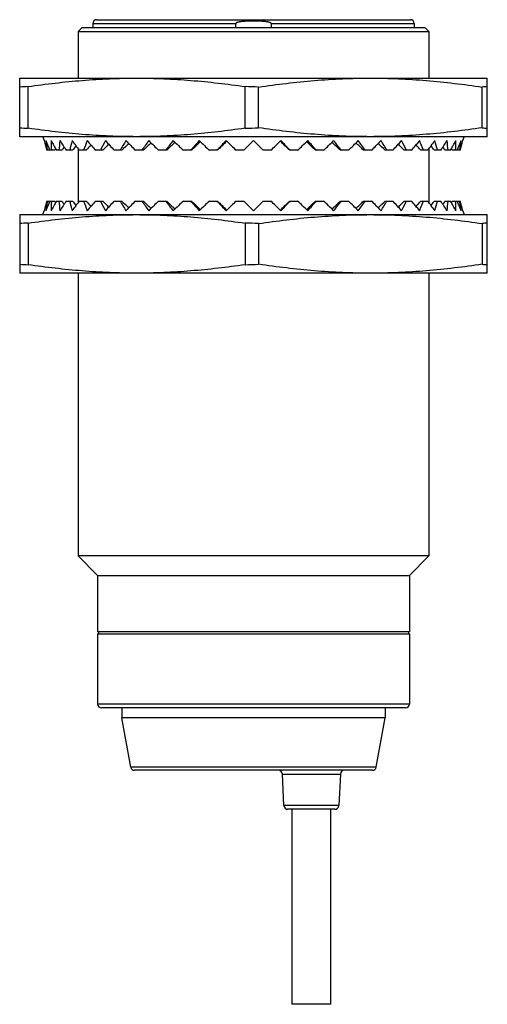
# Model space of a CAD drawing. Units: millimetres. Extents: x 8.9 to 32.9, y 4.4 to 54.9.
import ezdxf

# ---------------------------------------------------------------- set-up
doc = ezdxf.new("R2010")
doc.units = ezdxf.units.MM
doc.header["$LTSCALE"] = 3.842061
doc.layers.get('0').update_dxf_attribs({"linetype": 'CONTINUOUS'})

msp = doc.modelspace()

# ---------------------------------------------------------------- linework, layer by layer
at = {"color": 7}
for p, q in [((12.66, 54.665), (12.66, 54.465)), ((12.66, 54.665), (20.003, 54.665)), ((12.86, 54.865), (28.96, 54.865)), ((20.003, 54.465), (20.003, 54.665)), ((21.817, 54.665), (21.817, 54.465)), ((21.817, 54.665), (29.16, 54.665)), ((29.16, 54.665), (29.16, 54.465)), ((12.11, 54.465), (11.91, 54.265)), ((11.91, 54.265), (11.91, 51.865)), ((11.91, 54.265), (29.91, 54.265)), ((12.11, 54.465), (29.71, 54.465)), ((29.71, 54.465), (29.91, 54.265)), ((29.91, 54.265), (29.91, 51.865)), ((8.91, 48.865), (8.91, 51.865)), ((8.91, 51.865), (32.91, 51.865)), ((32.91, 48.865), (32.91, 51.865)), ((9.343, 49.297), (9.343, 51.432)), ((20.477, 49.297), (20.477, 51.432)), ((21.17, 49.323), (21.17, 51.407)), ((32.65, 49.323), (32.65, 51.407)), ((32.91, 48.865), (8.91, 48.865)), ((10.105, 48.865), (10.158, 48.665)), ((20.41, 48.165), (20.91, 48.665)), ((21.41, 48.165), (20.91, 48.665)), ((31.661, 48.665), (31.715, 48.865)), ((10.698, 48.165), (10.304, 48.165)), ((11.075, 48.165), (10.795, 48.165)), ((11.62, 48.165), (11.303, 48.165)), ((11.91, 48.25), (11.91, 45.48)), ((12.325, 48.165), (11.975, 48.165)), ((13.176, 48.165), (12.8, 48.165)), ((14.159, 48.165), (13.764, 48.165)), ((15.258, 48.165), (14.85, 48.165)), ((16.453, 48.165), (16.04, 48.165)), ((17.725, 48.165), (17.313, 48.165)), ((19.052, 48.165), (18.648, 48.165)), ((20.41, 48.165), (20.021, 48.165)), ((21.798, 48.165), (21.41, 48.165)), ((23.172, 48.165), (22.768, 48.165)), ((24.506, 48.165), (24.094, 48.165)), ((25.78, 48.165), (25.366, 48.165)), ((26.969, 48.165), (26.562, 48.165)), ((28.056, 48.165), (27.661, 48.165)), ((29.019, 48.165), (28.644, 48.165)), ((29.845, 48.165), (29.495, 48.165)), ((29.91, 48.25), (29.91, 45.48)), ((30.517, 48.165), (30.199, 48.165)), ((31.025, 48.165), (30.744, 48.165)), ((31.515, 48.165), (31.121, 48.165)), ((10.304, 45.565), (10.698, 45.565)), ((10.795, 45.565), (11.075, 45.565)), ((11.303, 45.565), (11.62, 45.565)), ((11.975, 45.565), (12.325, 45.565)), ((12.8, 45.565), (13.176, 45.565)), ((13.764, 45.565), (14.159, 45.565)), ((14.85, 45.565), (15.258, 45.565)), ((16.04, 45.565), (16.453, 45.565)), ((17.313, 45.565), (17.725, 45.565)), ((18.648, 45.565), (19.052, 45.565)), ((20.021, 45.565), (20.41, 45.565)), ((20.41, 45.565), (20.91, 45.065)), ((21.41, 45.565), (20.91, 45.065)), ((21.41, 45.565), (21.798, 45.565)), ((22.768, 45.565), (23.172, 45.565)), ((24.094, 45.565), (24.506, 45.565)), ((25.366, 45.565), (25.78, 45.565)), ((26.562, 45.565), (26.969, 45.565)), ((27.661, 45.565), (28.056, 45.565)), ((28.644, 45.565), (29.019, 45.565)), ((29.495, 45.565), (29.845, 45.565)), ((30.199, 45.565), (30.517, 45.565)), ((30.744, 45.565), (31.025, 45.565)), ((31.121, 45.565), (31.515, 45.565)), ((10.105, 44.865), (10.158, 45.065)), ((31.661, 45.065), (31.715, 44.865)), ((8.91, 44.865), (8.91, 41.865)), ((8.91, 44.865), (32.91, 44.865)), ((32.91, 41.865), (32.91, 44.865)), ((9.343, 44.432), (9.343, 42.297)), ((20.477, 44.432), (20.477, 42.297)), ((21.17, 44.407), (21.17, 42.323)), ((32.65, 44.407), (32.65, 42.323)), ((32.91, 41.865), (8.91, 41.865)), ((11.91, 41.865), (11.91, 27.365)), ((29.91, 41.865), (29.91, 27.365)), ((12.91, 26.365), (11.91, 27.365)), ((29.91, 27.365), (11.91, 27.365)), ((28.91, 26.365), (29.91, 27.365)), ((12.91, 26.365), (12.91, 23.465)), ((12.91, 26.365), (28.91, 26.365)), ((28.91, 26.365), (28.91, 23.465)), ((28.91, 23.465), (12.91, 23.465)), ((12.91, 23.365), (12.91, 19.765)), ((12.91, 23.365), (28.91, 23.365)), ((12.96, 23.465), (12.96, 23.365)), ((28.86, 23.465), (28.86, 23.365)), ((28.91, 23.365), (28.91, 19.765)), ((28.91, 19.765), (12.91, 19.765)), ((28.71, 19.565), (13.11, 19.565)), ((14.16, 19.565), (14.16, 19.065)), ((27.66, 19.565), (27.66, 19.065)), ((27.66, 19.065), (14.16, 19.065)), ((14.607, 16.53), (14.16, 19.065)), ((27.213, 16.53), (27.66, 19.065)), ((27.213, 16.53), (14.607, 16.53)), ((27.016, 16.365), (14.804, 16.365)), ((22.39, 16.175), (25.37, 16.175)), ((22.475, 14.554), (22.39, 16.175)), ((25.37, 16.175), (25.285, 14.554)), ((25.285, 14.554), (22.475, 14.554)), ((25.085, 14.365), (22.674, 14.365)), ((22.88, 14.365), (22.88, 4.365)), ((24.88, 4.365), (24.88, 14.365)), ((24.88, 4.365), (22.88, 4.365))]:
    msp.add_line(p, q, dxfattribs=at)
for centre, radius, start, end in [((12.86, 54.665), 0.2, 90, 180), ((28.96, 54.665), 0.2, 0, 90), ((10.308, 31.433), 20.022, 92.764, 94.0053), ((18.939, 0.458), 50.997, 87.4937, 88.2726), ((33.494, 44.176), 7.28, 94.6019, 96.6568), ((10.304, 69.218), 19.944, 265.9923, 267.2385), ((18.939, 100.271), 50.997, 271.7274, 272.5063), ((33.49, 56.516), 7.243, 263.3379, 265.4033), ((10.305, 24.485), 19.97, 92.7624, 94.0069), ((18.939, -6.542), 50.997, 87.4937, 88.2726), ((33.491, 37.203), 7.253, 94.5981, 96.6607), ((10.307, 62.272), 19.998, 265.994, 267.2368), ((18.939, 93.271), 50.997, 271.7274, 272.5063), ((33.493, 49.544), 7.271, 263.3419, 265.3993), ((13.11, 19.765), 0.2, 180, 270), ((28.71, 19.765), 0.2, 270, 360), ((14.804, 16.565), 0.2, 190, 270), ((22.19, 16.165), 0.2, 3, 90), ((25.569, 16.165), 0.2, 90, 177), ((27.016, 16.565), 0.2, 270, 350), ((22.674, 14.565), 0.2, 183, 270), ((25.085, 14.565), 0.2, 270, 357)]:
    msp.add_arc(centre, radius, start, end, dxfattribs=at)
for centre, major_axis, ratio, start_param, end_param in [((20.91, 51.768), (0, 11.583), 0.963433, -4.441125, -4.396022), ((20.505, 51.768), (-7.384, 9.646), 0.868414, 1.255337, 1.30044), ((21.315, 51.768), (7.384, 9.646), 0.868414, -3.854402, -3.809299), ((20.106, 51.768), (-8.472, 9.639), 0.75814, 1.254276, 1.299379), ((21.713, 51.768), (8.472, 9.639), 0.75814, -3.853341, -3.808238), ((22.098, 51.768), (9.14, 9.901), 0.657739, -3.895444, -3.850341), ((19.722, 51.768), (-9.14, 9.901), 0.657739, 1.296379, 1.341482), ((22.462, 51.768), (9.672, 10.207), 0.566126, -3.948735, -3.903632), ((19.358, 51.768), (-9.672, 10.207), 0.566126, 1.34967, 1.394773), ((22.799, 51.768), (10.124, 10.506), 0.481753, -4.006522, -3.961419), ((19.02, 51.768), (-10.124, 10.506), 0.481753, 1.407457, 1.45256), ((23.104, 51.768), (10.51, 10.78), 0.403253, -4.066541, -4.021438), ((17.864, 44.357), (10.574, 11.081), 0.393254, -4.709296, -4.680936), ((18.715, 51.768), (-10.51, 10.78), 0.403253, 1.467475, 1.512579), ((23.372, 51.768), (10.836, 11.019), 0.329465, -4.12781, -4.082707), ((17.492, 44.357), (10.958, 11.303), 0.32049, 1.513049, 1.544514), ((18.447, 51.768), (-10.836, 11.019), 0.329465, 1.528745, 1.573848), ((23.598, 51.768), (11.104, 11.219), 0.259392, -4.189834, -4.144731), ((17.179, 44.357), (11.273, 11.49), 0.251784, 1.451122, 1.485413), ((18.222, 51.768), (-11.104, 11.219), 0.259392, -4.692417, -4.647314), ((23.777, 51.768), (11.313, 11.377), 0.192162, -4.252329, -4.207226), ((16.93, 44.357), (11.518, 11.64), 0.186203, 1.388845, 1.42546), ((18.042, 51.768), (-11.313, 11.377), 0.192162, -4.629922, -4.584819), ((23.908, 51.768), (11.463, 11.491), 0.126994, -4.315119, -4.270016), ((16.749, 44.357), (11.694, 11.748), 0.122899, 1.325658, 1.364976), ((17.912, 51.768), (-11.463, 11.491), 0.126994, -4.567132, -4.522029), ((23.987, 51.768), (11.553, 11.56), 0.063166, -4.378082, -4.332979), ((16.639, 44.357), (11.8, 11.814), 0.061082, 1.262063, 1.304183), ((17.833, 51.768), (-11.553, 11.56), 0.063166, -4.504169, -4.459066), ((23.987, 51.768), (11.553, 11.56), 0.063166, -1.82412, -1.779017), ((25.181, 44.357), (-11.8, 11.814), 0.061082, -1.304183, -1.262063), ((17.833, 51.768), (-11.553, 11.56), 0.063166, -1.950207, -1.905104), ((23.908, 51.768), (11.463, 11.491), 0.126994, -1.761157, -1.716053), ((25.071, 44.357), (-11.694, 11.748), 0.122899, -1.364976, -1.325658), ((17.912, 51.768), (-11.463, 11.491), 0.126994, -2.01317, -1.968067), ((23.777, 51.768), (11.313, 11.377), 0.192162, -1.698367, -1.653264), ((24.89, 44.357), (-11.518, 11.64), 0.186203, -1.42546, -1.388845), ((18.042, 51.768), (-11.313, 11.377), 0.192162, -2.07596, -2.030856), ((23.598, 51.768), (11.104, 11.219), 0.259392, -1.635872, -1.590769), ((24.64, 44.357), (-11.273, 11.49), 0.251784, -1.485413, -1.451122), ((18.222, 51.768), (-11.104, 11.219), 0.259392, -2.138455, -2.093352), ((23.372, 51.768), (10.836, 11.019), 0.329465, -1.573848, -1.528745), ((24.327, 44.357), (-10.958, 11.303), 0.32049, -1.544514, -1.513049), ((18.447, 51.768), (-10.836, 11.019), 0.329465, -2.200478, -2.155375), ((23.104, 51.768), (10.51, 10.78), 0.403253, -1.512579, -1.467475), ((23.956, 44.357), (-10.574, 11.081), 0.393254, -1.602249, -1.573889), ((18.715, 51.768), (-10.51, 10.78), 0.403253, -2.261748, -2.216645), ((22.799, 51.768), (10.124, 10.506), 0.481753, -1.45256, -1.407457), ((19.02, 51.768), (-10.124, 10.506), 0.481753, -2.321766, -2.276663), ((22.462, 51.768), (9.672, 10.207), 0.566126, -1.394773, -1.34967), ((19.358, 51.768), (-9.672, 10.207), 0.566126, -2.379553, -2.33445), ((22.098, 51.768), (9.14, 9.901), 0.657739, -1.341482, -1.296379), ((19.722, 51.768), (-9.14, 9.901), 0.657739, -2.432845, -2.387742), ((21.713, 51.768), (8.472, 9.639), 0.75814, -1.299379, -1.254276), ((20.106, 51.768), (-8.472, 9.639), 0.75814, -2.474948, -2.429845), ((21.315, 51.768), (7.384, 9.646), 0.868414, -1.30044, -1.255337), ((20.505, 51.768), (-7.384, 9.646), 0.868414, -2.473886, -2.428783), ((20.91, 51.768), (0, 11.583), 0.963433, -1.887163, -1.84206), ((19.795, 44.357), (8.047, 10.195), 0.747054, 1.768374, 1.776039), ((19.261, 44.357), (8.92, 10.334), 0.646855, -4.545836, -4.530738), ((18.756, 44.357), (9.576, 10.574), 0.555227, -4.594593, -4.574058), ((18.287, 44.357), (10.117, 10.834), 0.471112, -4.65028, -4.625473), ((23.532, 44.357), (-10.117, 10.834), 0.471112, -1.657712, -1.632905), ((23.064, 44.357), (-9.576, 10.574), 0.555227, -1.709127, -1.688592), ((22.558, 44.357), (-8.92, 10.334), 0.646855, -1.752447, -1.737349), ((22.025, 44.357), (-8.047, 10.195), 0.747054, -1.776039, -1.768374), ((20.91, 41.961), (0, 11.583), 0.963433, 1.254429, 1.299533), ((20.505, 41.961), (7.384, 9.646), 0.868414, -4.442033, -4.39693), ((21.315, 41.961), (-7.384, 9.646), 0.868414, 0.667707, 0.71281), ((20.106, 41.961), (8.472, 9.639), 0.75814, -4.440971, -4.395868), ((21.713, 41.961), (-8.472, 9.639), 0.75814, 0.666645, 0.711748), ((19.795, 49.372), (-8.047, 10.195), 0.747054, 1.365554, 1.373219), ((22.098, 41.961), (-9.14, 9.901), 0.657739, 0.708748, 0.753851), ((19.722, 41.961), (9.14, 9.901), 0.657739, -4.483074, -4.437971), ((19.261, 49.372), (-8.92, 10.334), 0.646855, 1.389146, 1.404244), ((22.462, 41.961), (-9.672, 10.207), 0.566126, 0.762039, 0.807143), ((19.358, 41.961), (9.672, 10.207), 0.566126, -4.536366, -4.491263), ((18.756, 49.372), (-9.576, 10.574), 0.555227, 1.432465, 1.453), ((22.799, 41.961), (-10.124, 10.506), 0.481753, 0.819826, 0.864929), ((18.287, 49.372), (-10.117, 10.834), 0.471112, 1.483881, 1.508687), ((19.02, 41.961), (10.124, 10.506), 0.481753, -4.594153, -4.54905), ((23.104, 41.961), (-10.51, 10.78), 0.403253, 0.879845, 0.924948), ((17.864, 49.372), (-10.574, 11.081), 0.393254, 1.539344, 1.567704), ((18.715, 41.961), (10.51, 10.78), 0.403253, -4.654171, -4.609068), ((23.372, 41.961), (-10.836, 11.019), 0.329465, 0.941114, 0.986218), ((17.492, 49.372), (-10.958, 11.303), 0.32049, -4.686107, -4.654642), ((18.447, 41.961), (10.836, 11.019), 0.329465, 1.567745, 1.612848), ((23.598, 41.961), (-11.104, 11.219), 0.259392, 1.003138, 1.048241), ((17.179, 49.372), (-11.273, 11.49), 0.251784, -4.627006, -4.592714), ((18.222, 41.961), (11.104, 11.219), 0.259392, 1.505721, 1.550824), ((23.777, 41.961), (-11.313, 11.377), 0.192162, 1.065633, 1.110736), ((16.93, 49.372), (-11.518, 11.64), 0.186203, -4.567052, -4.530438), ((18.042, 41.961), (11.313, 11.377), 0.192162, 1.443226, 1.488329), ((23.908, 41.961), (-11.463, 11.491), 0.126994, 1.128423, 1.173526), ((16.749, 49.372), (-11.694, 11.748), 0.122899, -4.506569, -4.46725), ((17.912, 41.961), (11.463, 11.491), 0.126994, 1.380436, 1.425539), ((23.987, 41.961), (-11.553, 11.56), 0.063166, 1.191386, 1.236489), ((16.639, 49.372), (-11.8, 11.814), 0.061082, -4.445775, -4.403656), ((17.833, 41.961), (11.553, 11.56), 0.063166, 1.317473, 1.362576), ((23.987, 41.961), (-11.553, 11.56), 0.063166, -1.362576, -1.317473), ((25.181, 49.372), (11.8, 11.814), 0.061082, -1.879529, -1.83741), ((17.833, 41.961), (11.553, 11.56), 0.063166, -1.236489, -1.191386), ((23.908, 41.961), (-11.463, 11.491), 0.126994, -1.425539, -1.380436), ((25.071, 49.372), (11.694, 11.748), 0.122899, -1.815935, -1.776616), ((17.912, 41.961), (11.463, 11.491), 0.126994, -1.173526, -1.128423), ((23.777, 41.961), (-11.313, 11.377), 0.192162, -1.488329, -1.443226), ((24.89, 49.372), (11.518, 11.64), 0.186203, -1.752748, -1.716133), ((18.042, 41.961), (11.313, 11.377), 0.192162, -1.110736, -1.065633), ((23.598, 41.961), (-11.104, 11.219), 0.259392, -1.550824, -1.505721), ((24.64, 49.372), (11.273, 11.49), 0.251784, -1.690471, -1.65618), ((18.222, 41.961), (11.104, 11.219), 0.259392, -1.048241, -1.003138), ((23.372, 41.961), (-10.836, 11.019), 0.329465, -1.612848, -1.567745), ((24.327, 49.372), (10.958, 11.303), 0.32049, -1.628543, -1.597078), ((18.447, 41.961), (10.836, 11.019), 0.329465, -0.986218, -0.941114), ((23.104, 41.961), (-10.51, 10.78), 0.403253, -1.674117, -1.629014), ((23.956, 49.372), (10.574, 11.081), 0.393254, -1.567704, -1.539344), ((18.715, 41.961), (10.51, 10.78), 0.403253, -0.924948, -0.879845), ((22.799, 41.961), (-10.124, 10.506), 0.481753, -1.734136, -1.689033), ((23.532, 49.372), (10.117, 10.834), 0.471112, -1.508687, -1.483881), ((19.02, 41.961), (10.124, 10.506), 0.481753, -0.864929, -0.819826), ((22.462, 41.961), (-9.672, 10.207), 0.566126, -1.791923, -1.74682), ((23.064, 49.372), (9.576, 10.574), 0.555227, -1.453, -1.432465), ((19.358, 41.961), (9.672, 10.207), 0.566126, -0.807143, -0.762039), ((22.098, 41.961), (-9.14, 9.901), 0.657739, -1.845214, -1.800111), ((22.558, 49.372), (8.92, 10.334), 0.646855, -1.404244, -1.389146), ((19.722, 41.961), (9.14, 9.901), 0.657739, -0.753851, -0.708748), ((21.713, 41.961), (-8.472, 9.639), 0.75814, -1.887317, -1.842214), ((22.025, 49.372), (8.047, 10.195), 0.747054, 4.909966, 4.917632), ((20.106, 41.961), (8.472, 9.639), 0.75814, -0.711748, -0.666645), ((21.315, 41.961), (-7.384, 9.646), 0.868414, -1.886255, -1.841152), ((20.505, 41.961), (7.384, 9.646), 0.868414, -0.71281, -0.667707), ((20.91, 41.961), (0, 11.583), 0.963433, -1.299533, -1.254429)]:
    msp.add_ellipse(centre, major_axis=major_axis, ratio=ratio, start_param=start_param, end_param=end_param, dxfattribs=at)
for points, knots in [([(21.817, 54.665), (21.817, 54.67), (21.813, 54.679), (21.803, 54.69), (21.791, 54.698), (21.778, 54.706), (21.765, 54.712), (21.751, 54.717), (21.737, 54.722), (21.709, 54.731), (21.667, 54.741), (21.61, 54.753), (21.552, 54.762), (21.494, 54.769), (21.436, 54.775), (21.358, 54.782), (21.261, 54.788), (21.144, 54.793), (21.027, 54.796), (20.91, 54.797), (20.793, 54.796), (20.676, 54.793), (20.559, 54.788), (20.442, 54.781), (20.345, 54.771), (20.268, 54.762), (20.22, 54.754), (20.181, 54.747), (20.153, 54.741), (20.124, 54.734), (20.101, 54.728), (20.082, 54.722), (20.068, 54.717), (20.055, 54.712), (20.041, 54.706), (20.031, 54.7), (20.023, 54.694), (20.015, 54.688), (20.007, 54.679), (20.003, 54.67), (20.003, 54.665)], [0, 0, 0, 0, 0.00782, 0.015651, 0.023468, 0.031284, 0.039097, 0.04691, 0.054723, 0.062535, 0.093779, 0.125025, 0.156272, 0.187519, 0.218767, 0.250015, 0.31251, 0.375005, 0.437501, 0.499996, 0.562492, 0.624988, 0.687483, 0.749978, 0.812471, 0.843719, 0.874966, 0.89059, 0.906214, 0.921838, 0.937462, 0.945274, 0.953086, 0.9609, 0.968715, 0.976527, 0.980436, 0.984352, 0.992179, 1, 1, 1, 1]), ([(9.343, 51.432), (9.804, 51.5), (10.728, 51.622), (12.119, 51.759), (13.514, 51.845), (14.444, 51.865), (14.91, 51.865)], [0, 0, 0, 0, 0.250291, 0.50035, 0.750226, 1, 1, 1, 1]), ([(14.91, 51.865), (15.375, 51.865), (16.306, 51.845), (17.7, 51.759), (19.091, 51.622), (20.015, 51.5), (20.477, 51.432)], [0, 0, 0, 0, 0.249774, 0.49965, 0.749709, 1, 1, 1, 1]), ([(21.17, 51.407), (21.645, 51.478), (22.598, 51.607), (24.032, 51.753), (25.47, 51.844), (26.43, 51.865), (26.91, 51.865)], [0, 0, 0, 0, 0.250307, 0.500371, 0.75024, 1, 1, 1, 1]), ([(26.91, 51.865), (27.39, 51.865), (28.35, 51.844), (29.787, 51.753), (31.222, 51.607), (32.174, 51.478), (32.65, 51.407)], [0, 0, 0, 0, 0.249761, 0.499631, 0.749694, 1, 1, 1, 1]), ([(14.91, 48.865), (14.444, 48.865), (13.514, 48.884), (12.119, 48.97), (10.728, 49.108), (9.804, 49.23), (9.343, 49.297)], [0, 0, 0, 0, 0.249774, 0.49965, 0.749709, 1, 1, 1, 1]), ([(20.477, 49.297), (20.015, 49.23), (19.091, 49.108), (17.7, 48.97), (16.306, 48.884), (15.375, 48.865), (14.91, 48.865)], [0, 0, 0, 0, 0.250291, 0.50035, 0.750226, 1, 1, 1, 1]), ([(26.91, 48.865), (26.43, 48.865), (25.47, 48.885), (24.032, 48.976), (22.598, 49.122), (21.645, 49.251), (21.17, 49.323)], [0, 0, 0, 0, 0.249761, 0.499631, 0.749694, 1, 1, 1, 1]), ([(32.65, 49.323), (32.174, 49.251), (31.222, 49.122), (29.787, 48.976), (28.35, 48.885), (27.39, 48.865), (26.91, 48.865)], [0, 0, 0, 0, 0.250307, 0.500371, 0.75024, 1, 1, 1, 1]), ([(9.343, 44.432), (9.804, 44.5), (10.728, 44.622), (12.119, 44.759), (13.514, 44.845), (14.444, 44.865), (14.91, 44.865)], [0, 0, 0, 0, 0.250291, 0.50035, 0.750226, 1, 1, 1, 1]), ([(14.91, 44.865), (15.375, 44.865), (16.306, 44.845), (17.7, 44.759), (19.091, 44.622), (20.015, 44.5), (20.477, 44.432)], [0, 0, 0, 0, 0.249774, 0.49965, 0.749709, 1, 1, 1, 1]), ([(21.17, 44.407), (21.645, 44.478), (22.598, 44.607), (24.032, 44.753), (25.47, 44.844), (26.43, 44.865), (26.91, 44.865)], [0, 0, 0, 0, 0.250307, 0.500371, 0.75024, 1, 1, 1, 1]), ([(26.91, 44.865), (27.39, 44.865), (28.35, 44.844), (29.787, 44.753), (31.222, 44.607), (32.174, 44.478), (32.65, 44.407)], [0, 0, 0, 0, 0.249761, 0.499631, 0.749694, 1, 1, 1, 1]), ([(14.91, 41.865), (14.444, 41.865), (13.514, 41.884), (12.119, 41.97), (10.728, 42.108), (9.804, 42.23), (9.343, 42.297)], [0, 0, 0, 0, 0.249774, 0.49965, 0.749709, 1, 1, 1, 1]), ([(20.477, 42.297), (20.015, 42.23), (19.091, 42.108), (17.7, 41.97), (16.306, 41.884), (15.375, 41.865), (14.91, 41.865)], [0, 0, 0, 0, 0.250291, 0.50035, 0.750226, 1, 1, 1, 1]), ([(26.91, 41.865), (26.43, 41.865), (25.47, 41.885), (24.032, 41.976), (22.598, 42.122), (21.645, 42.251), (21.17, 42.323)], [0, 0, 0, 0, 0.249761, 0.499631, 0.749694, 1, 1, 1, 1]), ([(32.65, 42.323), (32.174, 42.251), (31.222, 42.122), (29.787, 41.976), (28.35, 41.885), (27.39, 41.865), (26.91, 41.865)], [0, 0, 0, 0, 0.250307, 0.500371, 0.75024, 1, 1, 1, 1])]:
    msp.add_open_spline(points, degree=3, knots=knots, dxfattribs=at)

doc.saveas('drawing.dxf')
